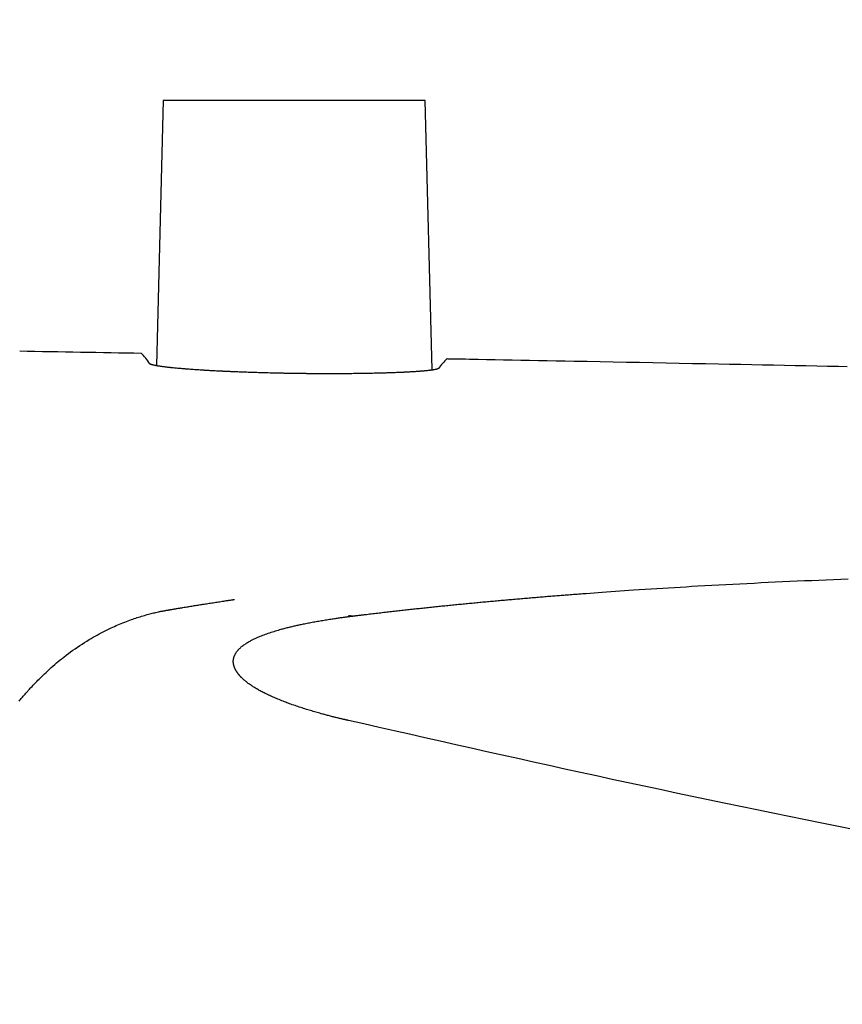
# Model space of a CAD drawing. Extents: x 10 to 2010, y 105 to 2905.
# Drawn here: x 575 to 607, y 2722 to 2760 of the extents above; entities that cross this region are included whole.
import ezdxf
from ezdxf.enums import TextEntityAlignment as Align

# ---------------------------------------------------------------- set-up
doc = ezdxf.new("R2010")
doc.units = 0
doc.header["$MEASUREMENT"] = 0
doc.linetypes.add('EXLTYPE2', pattern=[2, 1, -1])
doc.layers.get('0').update_dxf_attribs({"linetype": 'CONTINUOUS'})
for name, color, linetype in [('便器', 7, 'CONTINUOUS'), ('便座', 7, 'CONTINUOUS'), ('寸法', 7, 'CONTINUOUS')]:
    doc.layers.add(name, color=color, linetype=linetype)
doc.styles.add('EXCADDIM2', font='monotxt', dxfattribs={"width": 0.84, "bigfont": 'extfont'})
doc.styles.add('EXCADSTD', font='monotxt', dxfattribs={"bigfont": 'extfont'})
doc.styles.get("Standard").update_dxf_attribs({"font": 'monotxt', "bigfont": 'extfont'})
doc.dimstyles.get("Standard").update_dxf_attribs({"dimtxt": 0.18, "dimasz": 0.18, "dimexe": 0.18, "dimexo": 0.0625, "dimgap": 0.09, "dimtad": 0, "dimtih": 1, "dimtoh": 1, "dimdec": 4, "dimzin": 0, "dimtxsty": 'STANDARD', "dimcen": 0.09, "dimazin": 3, "dimtfac": 1, "dimtdec": 4, "dimtmove": 0, "dimatfit": 3, "dimtolj": 1, "dimtzin": 0})

# ---------------------------------------------------------------- blocks, each defined once
blk = doc.blocks.new('*D24')
at = {"layer": '寸法', "color": 3, "linetype": 'CONTINUOUS'}
for p, q in [((389.427395, 2551.999984), (389.427395, 2813)), ((1089.427395, 2552), (1089.427395, 2813)), ((419.427395, 2808), (389.427395, 2803)), ((1089.427395, 2803), (1059.427395, 2808)), ((1089.427395, 2803), (389.427395, 2803)), ((389.427395, 2803), (419.427395, 2798)), ((1059.427395, 2798), (1089.427395, 2803))]:
    blk.add_line(p, q, dxfattribs=at)
at = {"layer": '寸法', "color": 2, "linetype": 'CONTINUOUS', "style": 'EXCADSTD', "width": 0.84}
blk.add_text('700', height=40, dxfattribs=at).set_placement((739.427395, 2806.5), align=Align.CENTER)
blk = doc.blocks.new('_EX_NORM')
at = {"color": 0, "linetype": 'CONTINUOUS'}
for q in [(-1, 0.166667), (-1, 0), (-1, -0.166667)]:
    blk.add_line((0, 0), q, dxfattribs=at)

msp = doc.modelspace()

# ---------------------------------------------------------------- linework, layer by layer
at = {"layer": '便器', "color": 2, "linetype": 'EXLTYPE2'}
msp.add_arc((804.427395, 624.14664), 2100.35341, 90, 96.682464, dxfattribs=at)
at = {"layer": '便座', "color": 6, "linetype": 'CONTINUOUS'}
for p, q in [((580.727424, 2756.45261), (580.46226, 2746.376359)), ((585.70374, 2756.45261), (580.727424, 2756.45261)), ((590.680056, 2756.45261), (585.70374, 2756.45261)), ((590.94948, 2746.214488), (590.680056, 2756.45261))]:
    msp.add_line(p, q, dxfattribs=at)
at = {"layer": '便座', "color": 6, "linetype": 'CONTINUOUS', "flags": 128}
for points in [[(591.190312, 2746.260471), (591.190118, 2746.26034), (591.189562, 2746.259966), (591.188684, 2746.259381), (591.187522, 2746.258614), (591.186117, 2746.257697), (591.184506, 2746.256658), (591.18273, 2746.25553), (591.180828, 2746.254341), (591.178838, 2746.253124), (591.176801, 2746.251907), (591.174755, 2746.250722), (591.170743, 2746.248526), (591.166824, 2746.246552), (591.162969, 2746.244777), (591.159147, 2746.243177), (591.155331, 2746.241726), (591.151491, 2746.240401), (591.147597, 2746.239178), (591.14362, 2746.238032), (591.139531, 2746.23694), (591.135301, 2746.235878), (591.1309, 2746.234821), (591.11645, 2746.23153), (591.100479, 2746.228112), (591.083288, 2746.22461), (591.065182, 2746.221071), (591.046464, 2746.217538), (591.027437, 2746.214056), (591.008406, 2746.210669), (590.989673, 2746.207424), (590.971541, 2746.204364), (590.954315, 2746.201535), (590.938298, 2746.19898), (590.928222, 2746.197419), (590.918735, 2746.195988), (590.909726, 2746.194672), (590.901085, 2746.193453), (590.892703, 2746.192314), (590.884469, 2746.191238), (590.876274, 2746.19021), (590.868006, 2746.189211), (590.859557, 2746.188226), (590.850815, 2746.187236), (590.841672, 2746.186226), (590.81688, 2746.183571), (590.789469, 2746.180732), (590.75998, 2746.177759), (590.728955, 2746.174701), (590.696935, 2746.171604), (590.664459, 2746.168518), (590.63207, 2746.165491), (590.600308, 2746.162571), (590.569714, 2746.159806), (590.540829, 2746.157246), (590.514194, 2746.154937), (590.499693, 2746.153707), (590.486005, 2746.15257), (590.47297, 2746.151511), (590.460429, 2746.150518), (590.44822, 2746.149578), (590.436184, 2746.148678), (590.42416, 2746.147805), (590.411989, 2746.146946), (590.399509, 2746.146088), (590.386561, 2746.145218), (590.372985, 2746.144324), (590.338927, 2746.142133), (590.301414, 2746.139784), (590.261167, 2746.137316), (590.218909, 2746.13477), (590.175361, 2746.132188), (590.131245, 2746.12961), (590.087283, 2746.127077), (590.044197, 2746.12463), (590.002708, 2746.12231), (589.963539, 2746.120157), (589.927412, 2746.118213), (589.908314, 2746.117206), (589.89024, 2746.116271), (589.872979, 2746.115397), (589.856322, 2746.114574), (589.840058, 2746.113791), (589.823977, 2746.113039), (589.807869, 2746.112306), (589.791524, 2746.111583), (589.77473, 2746.110859), (589.757279, 2746.110124), (589.73896, 2746.109367), (589.695816, 2746.107629), (589.648515, 2746.105774), (589.597961, 2746.103835), (589.545054, 2746.101842), (589.490695, 2746.099828), (589.435787, 2746.097826), (589.381232, 2746.095867), (589.327929, 2746.093982), (589.276782, 2746.092205), (589.228692, 2746.090567), (589.18456, 2746.089101), (589.162672, 2746.08839), (589.14195, 2746.087732), (589.12215, 2746.087118), (589.103028, 2746.086542), (589.084337, 2746.085996), (589.065835, 2746.085473), (589.047276, 2746.084966), (589.028416, 2746.084468), (589.009009, 2746.083971), (588.988811, 2746.083469), (588.967578, 2746.082954), (588.917986, 2746.081789), (588.863546, 2746.080553), (588.805297, 2746.079268), (588.744279, 2746.077954), (588.681532, 2746.076632), (588.618095, 2746.075324), (588.555008, 2746.074051), (588.493311, 2746.072833), (588.434042, 2746.071691), (588.378243, 2746.070647), (588.326953, 2746.069722), (588.301582, 2746.06928), (588.277526, 2746.068875), (588.254504, 2746.068501), (588.232235, 2746.068156), (588.210436, 2746.067834), (588.188827, 2746.067532), (588.167126, 2746.067245), (588.14505, 2746.06697), (588.122319, 2746.066703), (588.098651, 2746.066439), (588.073765, 2746.066174), (588.018478, 2746.06562), (587.958054, 2746.065054), (587.89363, 2746.064485), (587.826344, 2746.06392), (587.757336, 2746.063369), (587.687742, 2746.062839), (587.6187, 2746.062339), (587.551349, 2746.061877), (587.486827, 2746.061461), (587.426272, 2746.0611), (587.370822, 2746.060802), (587.34452, 2746.060676), (587.319581, 2746.060568), (587.295708, 2746.060477), (587.272605, 2746.060404), (587.249974, 2746.060347), (587.227518, 2746.060307), (587.20494, 2746.060282), (587.181944, 2746.060272), (587.158232, 2746.060276), (587.133507, 2746.060294), (587.107473, 2746.060325), (587.049021, 2746.060427), (586.984963, 2746.060578), (586.916527, 2746.060773), (586.844941, 2746.061005), (586.771429, 2746.061272), (586.697221, 2746.061566), (586.623542, 2746.061884), (586.551619, 2746.062221), (586.48268, 2746.062571), (586.41795, 2746.06293), (586.358658, 2746.063292), (586.330833, 2746.063477), (586.304428, 2746.063665), (586.279131, 2746.063858), (586.254627, 2746.06406), (586.230606, 2746.064273), (586.206753, 2746.0645), (586.182757, 2746.064745), (586.158304, 2746.06501), (586.133082, 2746.065299), (586.106777, 2746.065613), (586.079078, 2746.065957), (586.019529, 2746.066728), (585.954514, 2746.067607), (585.885256, 2746.068574), (585.81298, 2746.069612), (585.738907, 2746.070702), (585.664261, 2746.071825), (585.590265, 2746.072963), (585.518142, 2746.074098), (585.449116, 2746.075212), (585.384409, 2746.076284), (585.325245, 2746.077299), (585.29807, 2746.077779), (585.272274, 2746.078247), (585.247546, 2746.078708), (585.223577, 2746.079169), (585.200057, 2746.079637), (585.176676, 2746.080118), (585.153123, 2746.080618), (585.129089, 2746.081144), (585.104264, 2746.081702), (585.078339, 2746.082299), (585.051002, 2746.082941), (584.991664, 2746.084368), (584.926692, 2746.085969), (584.857295, 2746.087712), (584.78468, 2746.089566), (584.710056, 2746.091501), (584.63463, 2746.093484), (584.559611, 2746.095484), (584.486207, 2746.097471), (584.415625, 2746.099412), (584.349072, 2746.101277), (584.287759, 2746.103033), (584.260294, 2746.103837), (584.23403, 2746.104618), (584.208666, 2746.105386), (584.183897, 2746.106153), (584.15942, 2746.106927), (584.134932, 2746.107719), (584.11013, 2746.10854), (584.084711, 2746.109399), (584.058371, 2746.110306), (584.030807, 2746.111271), (584.001716, 2746.112305), (583.956502, 2746.113936), (583.908324, 2746.115698), (583.858066, 2746.117556), (583.806614, 2746.119476), (583.754852, 2746.121422), (583.703664, 2746.123362), (583.653936, 2746.125259), (583.606551, 2746.127079), (583.562394, 2746.128789), (583.522351, 2746.130352), (583.487304, 2746.131736), (583.477033, 2746.132145), (583.467255, 2746.132537), (583.457835, 2746.132917), (583.448637, 2746.133292), (583.439523, 2746.133667), (583.430356, 2746.134047), (583.421001, 2746.134439), (583.41132, 2746.134848), (583.401177, 2746.135281), (583.390435, 2746.135742), (583.378958, 2746.136238), (583.354022, 2746.137323), (583.326335, 2746.138536), (583.296507, 2746.13985), (583.265152, 2746.141238), (583.232882, 2746.142673), (583.200309, 2746.144127), (583.168047, 2746.145573), (583.136707, 2746.146984), (583.106902, 2746.148332), (583.079245, 2746.14959), (583.054348, 2746.150731), (583.043239, 2746.151243), (583.032817, 2746.151727), (583.022946, 2746.152189), (583.013492, 2746.152634), (583.004322, 2746.153071), (582.9953, 2746.153503), (582.986294, 2746.153939), (582.977168, 2746.154385), (582.967789, 2746.154847), (582.958022, 2746.155331), (582.947733, 2746.155843), (582.914538, 2746.157511), (582.876714, 2746.159429), (582.835105, 2746.161555), (582.790557, 2746.163847), (582.743912, 2746.166263), (582.696017, 2746.168759), (582.647715, 2746.171294), (582.599851, 2746.173824), (582.553269, 2746.176309), (582.508814, 2746.178705), (582.46733, 2746.180969), (582.443412, 2746.182292), (582.420709, 2746.183563), (582.398968, 2746.184798), (582.37794, 2746.186011), (582.357373, 2746.187216), (582.337015, 2746.18843), (582.316618, 2746.189667), (582.295928, 2746.190943), (582.274696, 2746.192271), (582.25267, 2746.193667), (582.229601, 2746.195145), (582.183696, 2746.198127), (582.134213, 2746.201385), (582.082011, 2746.204862), (582.027949, 2746.208499), (581.972888, 2746.212237), (581.917687, 2746.216019), (581.863207, 2746.219786), (581.810307, 2746.223479), (581.759847, 2746.227041), (581.712687, 2746.230412), (581.669688, 2746.233535), (581.651359, 2746.234886), (581.633899, 2746.236188), (581.617097, 2746.237459), (581.600743, 2746.238715), (581.584627, 2746.239974), (581.568538, 2746.241254), (581.552266, 2746.242571), (581.535602, 2746.243943), (581.518335, 2746.245387), (581.500255, 2746.24692), (581.481152, 2746.24856), (581.444927, 2746.251712), (581.405649, 2746.255177), (581.364043, 2746.258891), (581.320836, 2746.262789), (581.276753, 2746.266804), (581.232519, 2746.270871), (581.18886, 2746.274926), (581.146501, 2746.278903), (581.106169, 2746.282736), (581.068589, 2746.286361), (581.034486, 2746.289711), (581.02094, 2746.291065), (581.008023, 2746.292373), (580.995576, 2746.293655), (580.983438, 2746.294929), (580.97145, 2746.296212), (580.959453, 2746.297524), (580.947287, 2746.298883), (580.934792, 2746.300308), (580.921809, 2746.301817), (580.908177, 2746.303428), (580.893739, 2746.30516), (580.86725, 2746.30839), (580.838528, 2746.311951), (580.808109, 2746.315779), (580.776524, 2746.319805), (580.74431, 2746.323963), (580.712, 2746.328187), (580.680128, 2746.33241), (580.649228, 2746.336565), (580.619836, 2746.340587), (580.592483, 2746.344407), (580.567706, 2746.34796), (580.558441, 2746.349321), (580.549583, 2746.350648), (580.541021, 2746.351962), (580.532644, 2746.353283), (580.524343, 2746.354634), (580.516007, 2746.356036), (580.507525, 2746.357508), (580.498788, 2746.359074), (580.489684, 2746.360754), (580.480104, 2746.362568), (580.469937, 2746.364539), (580.453818, 2746.367741), (580.4365, 2746.371269), (580.418285, 2746.375066), (580.399476, 2746.379077), (580.380379, 2746.383243), (580.361296, 2746.38751), (580.34253, 2746.391819), (580.324387, 2746.396115), (580.307168, 2746.40034), (580.291179, 2746.404439), (580.276722, 2746.408355), (580.272312, 2746.409608), (580.268075, 2746.41086), (580.263981, 2746.412138), (580.260002, 2746.413467), (580.256108, 2746.414874), (580.252271, 2746.416384), (580.248461, 2746.418023), (580.24465, 2746.419817), (580.240807, 2746.421792), (580.236905, 2746.423974), (580.232913, 2746.42639), (580.230842, 2746.427713), (580.22878, 2746.429069), (580.226766, 2746.430426), (580.224841, 2746.431749), (580.223044, 2746.433004), (580.221414, 2746.434159), (580.219992, 2746.435179), (580.218816, 2746.436032), (580.217928, 2746.436682), (580.217365, 2746.437097), (580.217169, 2746.437242)], [(606.729936, 2746.326859), (606.397187, 2746.333575), (605.985802, 2746.341865), (605.575448, 2746.350119), (605.165555, 2746.35835), (604.755551, 2746.366569), (604.344866, 2746.374786), (603.932927, 2746.383013), (603.519165, 2746.391261), (603.103007, 2746.399542), (602.683882, 2746.407866), (602.26122, 2746.416245), (601.83445, 2746.42469), (601.344104, 2746.434375), (600.84882, 2746.444137), (600.349707, 2746.453953), (599.847868, 2746.4638), (599.34441, 2746.473657), (598.840441, 2746.483499), (598.337064, 2746.493304), (597.835387, 2746.50305), (597.336516, 2746.512712), (596.841556, 2746.52227), (596.351615, 2746.531699), (596.007496, 2746.538302), (595.666275, 2746.544834), (595.327768, 2746.551301), (594.991789, 2746.557707), (594.658154, 2746.564057), (594.326677, 2746.570356), (593.997172, 2746.57661), (593.669455, 2746.582824), (593.343341, 2746.589003), (593.018645, 2746.595152), (592.695181, 2746.601275), (592.533515, 2746.604336), (592.374747, 2746.607342), (592.221511, 2746.610243), (592.07644, 2746.612989), (591.942167, 2746.615531), (591.821326, 2746.617818), (591.716551, 2746.619802), (591.630475, 2746.621431), (591.565731, 2746.622657), (591.524954, 2746.623429), (591.510776, 2746.623697)], [(587.916248, 2736.844942), (587.917857, 2736.845139), (587.922484, 2736.845705), (587.929826, 2736.846603), (587.93958, 2736.847797), (587.951444, 2736.849248), (587.965116, 2736.850921), (587.980294, 2736.852777), (587.996674, 2736.854781), (588.013954, 2736.856895), (588.031832, 2736.859083), (588.050006, 2736.861306), (588.086408, 2736.865759), (588.122816, 2736.870212), (588.159265, 2736.874666), (588.195788, 2736.879126), (588.23242, 2736.883593), (588.269194, 2736.888071), (588.306145, 2736.892563), (588.343306, 2736.89707), (588.380711, 2736.901596), (588.418395, 2736.906144), (588.456391, 2736.910717), (588.514647, 2736.9177), (588.57357, 2736.924732), (588.633031, 2736.931798), (588.692901, 2736.938885), (588.753049, 2736.945978), (588.813348, 2736.953064), (588.873666, 2736.960128), (588.933876, 2736.967157), (588.993846, 2736.974136), (589.053449, 2736.981051), (589.112554, 2736.987889), (589.171463, 2736.994684), (589.229794, 2737.001393), (589.287606, 2737.008022), (589.344957, 2737.014579), (589.401905, 2737.021069), (589.458508, 2737.0275), (589.514825, 2737.033878), (589.570912, 2737.040209), (589.62683, 2737.046502), (589.682635, 2737.052761), (589.738386, 2737.058995), (589.794558, 2737.065256), (589.850735, 2737.071497), (589.906915, 2737.077719), (589.963098, 2737.083922), (590.019285, 2737.090105), (590.075474, 2737.096269), (590.131666, 2737.102414), (590.187861, 2737.108539), (590.244058, 2737.114646), (590.300257, 2737.120734), (590.356457, 2737.126803), (590.413075, 2737.132898), (590.469695, 2737.138973), (590.526316, 2737.14503), (590.582939, 2737.151068), (590.639563, 2737.157087), (590.69619, 2737.163087), (590.752818, 2737.169068), (590.809448, 2737.175031), (590.86608, 2737.180974), (590.922714, 2737.1869), (590.97935, 2737.192806), (591.036408, 2737.198738), (591.093468, 2737.20465), (591.15053, 2737.210544), (591.207594, 2737.21642), (591.26466, 2737.222276), (591.321728, 2737.228114), (591.378798, 2737.233934), (591.43587, 2737.239735), (591.492943, 2737.245518), (591.550019, 2737.251282), (591.607096, 2737.257028), (591.664595, 2737.262798), (591.722096, 2737.268549), (591.779598, 2737.274281), (591.837102, 2737.279996), (591.894608, 2737.285692), (591.952116, 2737.291369), (592.009626, 2737.297029), (592.067137, 2737.30267), (592.12465, 2737.308293), (592.182165, 2737.313898), (592.239682, 2737.319485), (592.297621, 2737.325095), (592.355562, 2737.330686), (592.413504, 2737.336259), (592.471448, 2737.341814), (592.529394, 2737.347351), (592.587342, 2737.35287), (592.645291, 2737.358371), (592.703242, 2737.363854), (592.761195, 2737.36932), (592.819149, 2737.374767), (592.877105, 2737.380197), (592.935484, 2737.385648), (592.993865, 2737.391081), (593.052247, 2737.396496), (593.11063, 2737.401894), (593.169016, 2737.407273), (593.227402, 2737.412635), (593.285791, 2737.417979), (593.344181, 2737.423306), (593.402573, 2737.428615), (593.460966, 2737.433906), (593.519361, 2737.43918), (593.578179, 2737.444475), (593.636999, 2737.449751), (593.69582, 2737.455011), (593.754643, 2737.460252), (593.813468, 2737.465476), (593.872294, 2737.470683), (593.931121, 2737.475872), (593.98995, 2737.481044), (594.04878, 2737.486198), (594.107612, 2737.491335), (594.166446, 2737.496455), (594.225703, 2737.501594), (594.284961, 2737.506716), (594.344221, 2737.511821), (594.403482, 2737.516908), (594.462745, 2737.521978), (594.522009, 2737.527031), (594.581275, 2737.532066), (594.640543, 2737.537085), (594.699811, 2737.542086), (594.759082, 2737.547071), (594.818353, 2737.552038), (594.878041, 2737.557024), (594.937682, 2737.561988), (594.997227, 2737.566927), (595.056629, 2737.571838), (595.115837, 2737.576717), (595.174804, 2737.58156), (595.233482, 2737.586362), (595.291821, 2737.591121), (595.349773, 2737.595833), (595.40729, 2737.600494), (595.464323, 2737.605099), (595.521229, 2737.609678), (595.577598, 2737.614199), (595.633433, 2737.618661), (595.688737, 2737.623066), (595.743512, 2737.627415), (595.797762, 2737.631707), (595.851489, 2737.635945), (595.904697, 2737.640127), (595.957389, 2737.644257), (596.009566, 2737.648333), (596.061233, 2737.652357), (596.129471, 2737.657653), (596.197007, 2737.662873), (596.264041, 2737.668032), (596.330778, 2737.673145), (596.397419, 2737.678229), (596.464167, 2737.683299), (596.531225, 2737.68837), (596.598796, 2737.693458), (596.667081, 2737.698578), (596.736283, 2737.703745), (596.806605, 2737.708976), (596.953692, 2737.719856), (597.105701, 2737.731016), (597.262076, 2737.742412), (597.422258, 2737.753998), (597.585689, 2737.765728), (597.751813, 2737.777558), (597.92007, 2737.789441), (598.089904, 2737.801332), (598.260756, 2737.813186), (598.432069, 2737.824957), (598.603285, 2737.8366), (598.828409, 2737.851713), (599.052544, 2737.866535), (599.275839, 2737.881079), (599.498445, 2737.895358), (599.720513, 2737.909382), (599.942192, 2737.923165), (600.163635, 2737.936718), (600.384991, 2737.950054), (600.60641, 2737.963185), (600.828045, 2737.976123), (601.050044, 2737.98888), (601.316321, 2738.003922), (601.583231, 2738.018724), (601.850668, 2738.033287), (602.118529, 2738.047611), (602.386707, 2738.061699), (602.655098, 2738.07555), (602.923595, 2738.089167), (603.192094, 2738.10255), (603.46049, 2738.1157), (603.728678, 2738.128618), (603.996552, 2738.141306), (604.274396, 2738.154241), (604.5519, 2738.166929), (604.829174, 2738.179369), (605.106329, 2738.19156), (605.383478, 2738.203503), (605.660731, 2738.215197), (605.938199, 2738.226642), (606.215994, 2738.237838), (606.494228, 2738.248785), (606.77301, 2738.259483)], [(580.947662, 2737.081916), (580.948945, 2737.082134), (580.952632, 2737.082759), (580.958484, 2737.083751), (580.966258, 2737.08507), (580.975714, 2737.086674), (580.986611, 2737.088522), (580.998707, 2737.090573), (581.011763, 2737.092787), (581.025537, 2737.095123), (581.039788, 2737.09754), (581.054275, 2737.099997), (581.083378, 2737.104933), (581.112489, 2737.109868), (581.141634, 2737.114807), (581.17084, 2737.119752), (581.200135, 2737.124707), (581.229544, 2737.129674), (581.259096, 2737.134658), (581.288816, 2737.139661), (581.318733, 2737.144686), (581.348873, 2737.149738), (581.379262, 2737.154818), (581.42602, 2737.162608), (581.473316, 2737.170458), (581.521047, 2737.178351), (581.56911, 2737.186271), (581.617402, 2737.194203), (581.665819, 2737.202131), (581.714258, 2737.210039), (581.762617, 2737.217912), (581.810792, 2737.225733), (581.858679, 2737.233488), (581.906177, 2737.241159), (581.953833, 2737.248837), (582.001076, 2737.256428), (582.048, 2737.263948), (582.094696, 2737.271412), (582.141259, 2737.278833), (582.187782, 2737.286228), (582.234357, 2737.293611), (582.281079, 2737.300997), (582.328041, 2737.308401), (582.375336, 2737.315837), (582.423056, 2737.323321), (582.471903, 2737.330963), (582.521181, 2737.338651), (582.570787, 2737.346371), (582.620619, 2737.354104), (582.670575, 2737.361835), (582.720552, 2737.369547), (582.770448, 2737.377222), (582.820161, 2737.384845), (582.869587, 2737.392398), (582.918626, 2737.399864), (582.967173, 2737.407228), (582.999655, 2737.412139), (583.03189, 2737.416999), (583.063899, 2737.421815), (583.095707, 2737.42659), (583.127336, 2737.431329), (583.158808, 2737.436037), (583.190148, 2737.440719), (583.221378, 2737.445379), (583.25252, 2737.450022), (583.283599, 2737.454653), (583.314636, 2737.459277), (583.330137, 2737.461586), (583.345378, 2737.463857), (583.360102, 2737.46605), (583.374053, 2737.468128), (583.386975, 2737.470053), (583.398611, 2737.471787), (583.408706, 2737.473291), (583.417004, 2737.474527), (583.423248, 2737.475457), (583.427182, 2737.476043), (583.42855, 2737.476247)], [(575.246076, 2733.612814), (575.271914, 2733.64409), (575.297666, 2733.675065), (575.323293, 2733.705694), (575.348757, 2733.735935), (575.374021, 2733.765744), (575.399045, 2733.795078), (575.423791, 2733.823892), (575.448385, 2733.852334), (575.472732, 2733.88029), (575.496902, 2733.907844), (575.520967, 2733.935079), (575.545, 2733.96208), (575.569072, 2733.988929), (575.593254, 2734.01571), (575.617619, 2734.042508), (575.642238, 2734.069404), (575.667184, 2734.096483), (575.692527, 2734.123829), (575.734458, 2734.168736), (575.77753, 2734.214442), (575.821656, 2734.260834), (575.866751, 2734.307797), (575.912729, 2734.355215), (575.959502, 2734.402975), (576.006985, 2734.450963), (576.055092, 2734.499062), (576.103735, 2734.547159), (576.15283, 2734.59514), (576.202289, 2734.642889), (576.266555, 2734.704026), (576.331335, 2734.764605), (576.396682, 2734.824645), (576.462646, 2734.884163), (576.529278, 2734.943178), (576.59663, 2735.001708), (576.664753, 2735.059771), (576.733698, 2735.117385), (576.803516, 2735.17457), (576.874259, 2735.231342), (576.945978, 2735.28772), (577.029951, 2735.35227), (577.115136, 2735.416229), (577.201377, 2735.479504), (577.288521, 2735.542003), (577.376412, 2735.603634), (577.464895, 2735.664306), (577.553815, 2735.723926), (577.643018, 2735.782403), (577.732348, 2735.839645), (577.821651, 2735.895559), (577.910772, 2735.950054), (577.986256, 2735.995185), (578.061551, 2736.039258), (578.136708, 2736.082308), (578.211783, 2736.124367), (578.286827, 2736.165468), (578.361895, 2736.205647), (578.43704, 2736.244934), (578.512314, 2736.283365), (578.587773, 2736.320973), (578.663468, 2736.35779), (578.739454, 2736.393851), (578.803448, 2736.423535), (578.867681, 2736.452707), (578.932149, 2736.48136), (578.99685, 2736.509492), (579.06178, 2736.537097), (579.126936, 2736.564171), (579.192315, 2736.59071), (579.257914, 2736.616709), (579.323729, 2736.642164), (579.389758, 2736.66707), (579.455998, 2736.691423), (579.510697, 2736.711057), (579.565565, 2736.730323), (579.620632, 2736.749228), (579.675926, 2736.767783), (579.731477, 2736.785995), (579.787314, 2736.803873), (579.843465, 2736.821427), (579.899959, 2736.838666), (579.956826, 2736.855597), (580.014094, 2736.872231), (580.071793, 2736.888576), (580.118268, 2736.901445), (580.164971, 2736.914107), (580.211833, 2736.926536), (580.258788, 2736.938704), (580.305769, 2736.950585), (580.352709, 2736.962151), (580.399542, 2736.973375), (580.446199, 2736.98423), (580.492614, 2736.994689), (580.538721, 2737.004724), (580.584451, 2737.01431), (580.611142, 2737.019728), (580.637677, 2737.024993), (580.664055, 2737.030118), (580.690273, 2737.035114), (580.71633, 2737.039993), (580.742223, 2737.044769), (580.767949, 2737.049452), (580.793507, 2737.054055), (580.818895, 2737.05859), (580.844111, 2737.06307), (580.869151, 2737.067506), (580.879903, 2737.06941), (580.890448, 2737.071277), (580.900616, 2737.073078), (580.910233, 2737.074781), (580.919128, 2737.076356), (580.927127, 2737.077772), (580.934058, 2737.078999), (580.939749, 2737.080007), (580.944028, 2737.080765), (580.946722, 2737.081242), (580.947658, 2737.081408)], [(583.642815, 2734.565661), (583.642654, 2734.56585), (583.64219, 2734.566395), (583.64145, 2734.567262), (583.640466, 2734.568417), (583.639264, 2734.569827), (583.637875, 2734.571457), (583.636326, 2734.573274), (583.634647, 2734.575244), (583.632867, 2734.577333), (583.631013, 2734.579508), (583.629116, 2734.581733), (583.624626, 2734.587003), (583.620063, 2734.592368), (583.615434, 2734.597827), (583.610749, 2734.603379), (583.606015, 2734.609025), (583.601241, 2734.614763), (583.596434, 2734.620593), (583.591603, 2734.626514), (583.586757, 2734.632525), (583.581903, 2734.638626), (583.57705, 2734.644816), (583.56995, 2734.654048), (583.562888, 2734.663441), (583.555882, 2734.672963), (583.548951, 2734.682584), (583.542113, 2734.692276), (583.535388, 2734.702006), (583.528793, 2734.711745), (583.522347, 2734.721464), (583.516068, 2734.731131), (583.509976, 2734.740716), (583.504089, 2734.75019), (583.498914, 2734.758708), (583.493914, 2734.767127), (583.489078, 2734.775466), (583.484395, 2734.783745), (583.479854, 2734.791982), (583.475446, 2734.800196), (583.471159, 2734.808406), (583.466982, 2734.816631), (583.462904, 2734.824891), (583.458916, 2734.833204), (583.455006, 2734.841589), (583.450584, 2734.851366), (583.446257, 2734.861257), (583.442034, 2734.871253), (583.437918, 2734.881347), (583.433918, 2734.89153), (583.430039, 2734.901794), (583.426287, 2734.912133), (583.42267, 2734.922536), (583.419193, 2734.932998), (583.415862, 2734.943509), (583.412684, 2734.954062), (583.409189, 2734.966382), (583.40592, 2734.978749), (583.402886, 2734.991165), (583.400099, 2735.003633), (583.397569, 2735.016154), (583.395306, 2735.028731), (583.393321, 2735.041365), (583.391623, 2735.054057), (583.390223, 2735.066811), (583.389132, 2735.079627), (583.388359, 2735.092509), (583.387861, 2735.10815), (583.387837, 2735.123866), (583.388281, 2735.139633), (583.389187, 2735.155427), (583.390548, 2735.171226), (583.392358, 2735.187006), (583.394612, 2735.202744), (583.397303, 2735.218417), (583.400425, 2735.234002), (583.403972, 2735.249476), (583.407939, 2735.264815), (583.412713, 2735.281304), (583.417956, 2735.297602), (583.423648, 2735.313703), (583.42977, 2735.329601), (583.436302, 2735.345292), (583.443226, 2735.36077), (583.450522, 2735.376029), (583.458172, 2735.391064), (583.466156, 2735.405871), (583.474455, 2735.420443), (583.48305, 2735.434775), (583.492631, 2735.449959), (583.502513, 2735.464859), (583.512678, 2735.479476), (583.523105, 2735.493812), (583.533776, 2735.507868), (583.54467, 2735.521645), (583.555767, 2735.535145), (583.567048, 2735.548369), (583.578494, 2735.561319), (583.590083, 2735.573994), (583.601797, 2735.586398), (583.616002, 2735.600933), (583.630368, 2735.615107), (583.644905, 2735.628947), (583.659624, 2735.642481), (583.674535, 2735.655739), (583.689647, 2735.668749), (583.704971, 2735.681539), (583.720518, 2735.694137), (583.736296, 2735.706572), (583.752317, 2735.718872), (583.768591, 2735.731065), (583.794725, 2735.750086), (583.821486, 2735.768907), (583.848848, 2735.787519), (583.876789, 2735.805917), (583.905282, 2735.824093), (583.934305, 2735.842041), (583.963832, 2735.859752), (583.99384, 2735.87722), (584.024303, 2735.894438), (584.055198, 2735.911399), (584.086501, 2735.928095), (584.131029, 2735.951049), (584.176272, 2735.973482), (584.222192, 2735.995408), (584.268751, 2736.016839), (584.315912, 2736.037789), (584.363636, 2736.058271), (584.411885, 2736.078298), (584.460623, 2736.097882), (584.50981, 2736.117037), (584.55941, 2736.135776), (584.609384, 2736.154112), (584.664261, 2736.173663), (584.719414, 2736.192744), (584.774715, 2736.211347), (584.83004, 2736.229466), (584.885263, 2736.247094), (584.940258, 2736.264225), (584.9949, 2736.280851), (585.049062, 2736.296967), (585.10262, 2736.312565), (585.155447, 2736.327639), (585.207419, 2736.342182), (585.247201, 2736.35313), (585.286458, 2736.363776), (585.325257, 2736.374145), (585.363666, 2736.384262), (585.401755, 2736.394151), (585.439591, 2736.403835), (585.477242, 2736.41334), (585.514777, 2736.422689), (585.552264, 2736.431907), (585.589771, 2736.441018), (585.627367, 2736.450045), (585.665043, 2736.458995), (585.70289, 2736.467887), (585.740926, 2736.476722), (585.779165, 2736.485501), (585.817624, 2736.494225), (585.856319, 2736.502895), (585.895266, 2736.511511), (585.93448, 2736.520074), (585.973977, 2736.528586), (586.013773, 2736.537046), (586.053885, 2736.545456), (586.100608, 2736.555105), (586.14775, 2736.564685), (586.19529, 2736.574195), (586.243207, 2736.58363), (586.291478, 2736.592989), (586.340081, 2736.60227), (586.388996, 2736.611469), (586.4382, 2736.620584), (586.487672, 2736.629613), (586.53739, 2736.638553), (586.587331, 2736.647402), (586.638388, 2736.656315), (586.689617, 2736.665129), (586.740978, 2736.67384), (586.792433, 2736.682447), (586.843944, 2736.690948), (586.895472, 2736.699339), (586.946979, 2736.707619), (586.998425, 2736.715785), (587.049773, 2736.723835), (587.100984, 2736.731767), (587.152018, 2736.739577), (587.192139, 2736.745653), (587.23212, 2736.75165), (587.271956, 2736.757566), (587.311641, 2736.763399), (587.35117, 2736.769147), (587.390536, 2736.774808), (587.429735, 2736.780379), (587.46876, 2736.785859), (587.507605, 2736.791245), (587.546265, 2736.796535), (587.584734, 2736.801727), (587.608798, 2736.804938), (587.632774, 2736.80811), (587.656652, 2736.811246), (587.680422, 2736.814347), (587.704075, 2736.817414), (587.727599, 2736.820449), (587.750986, 2736.823452), (587.774225, 2736.826426), (587.797306, 2736.829372), (587.820218, 2736.832291), (587.842953, 2736.835185), (587.853004, 2736.836464), (587.862857, 2736.837717), (587.872353, 2736.838926), (587.881331, 2736.840068), (587.889631, 2736.841125), (587.897094, 2736.842074), (587.903559, 2736.842897), (587.908865, 2736.843572), (587.912854, 2736.84408), (587.915365, 2736.8444), (587.916237, 2736.844511)], [(587.759802, 2736.848606), (587.759847, 2736.848619), (587.75998, 2736.848656), (587.760195, 2736.848715), (587.760484, 2736.848796), (587.760842, 2736.848895), (587.761262, 2736.849012), (587.761739, 2736.849144), (587.762266, 2736.849291), (587.762837, 2736.849449), (587.763445, 2736.849618), (587.764085, 2736.849796), (587.767423, 2736.850721), (587.771259, 2736.851763), (587.775532, 2736.852886), (587.780185, 2736.854052), (587.785157, 2736.855227), (587.790391, 2736.856371), (587.795826, 2736.857449), (587.801404, 2736.858423), (587.807067, 2736.859257), (587.812754, 2736.859915), (587.818407, 2736.860358), (587.824188, 2736.860563), (587.829888, 2736.86052), (587.835527, 2736.860252), (587.841123, 2736.859781), (587.846698, 2736.859129), (587.852269, 2736.858318), (587.857856, 2736.857372), (587.86348, 2736.856311), (587.869158, 2736.855159), (587.874912, 2736.853937), (587.880759, 2736.852668), (587.885425, 2736.851653), (587.890072, 2736.850641), (587.89461, 2736.849653), (587.89895, 2736.848708), (587.903001, 2736.847826), (587.906676, 2736.847026), (587.909883, 2736.846328), (587.912533, 2736.845751), (587.914537, 2736.845315), (587.915805, 2736.845038), (587.916248, 2736.844942)], [(587.774195, 2732.871295), (587.773632, 2732.871424), (587.772014, 2732.871796), (587.76944, 2732.872387), (587.766015, 2732.873173), (587.761841, 2732.874132), (587.757019, 2732.87524), (587.751652, 2732.876473), (587.745842, 2732.877807), (587.739692, 2732.87922), (587.733304, 2732.880687), (587.72678, 2732.882186), (587.710718, 2732.885875), (587.694467, 2732.88961), (587.678033, 2732.89339), (587.661425, 2732.897216), (587.644651, 2732.901086), (587.627719, 2732.905002), (587.610637, 2732.908962), (587.593413, 2732.912967), (587.576054, 2732.917017), (587.55857, 2732.921111), (587.540968, 2732.925249), (587.510549, 2732.932443), (587.479857, 2732.939754), (587.448942, 2732.947169), (587.417853, 2732.954674), (587.38664, 2732.962257), (587.355353, 2732.969905), (587.324042, 2732.977603), (587.292756, 2732.98534), (587.261546, 2732.993102), (587.230462, 2733.000876), (587.199553, 2733.008648), (587.160999, 2733.018403), (587.122745, 2733.028151), (587.084736, 2733.037906), (587.046916, 2733.047685), (587.00923, 2733.057503), (586.971622, 2733.067375), (586.934037, 2733.077316), (586.89642, 2733.087342), (586.858714, 2733.097468), (586.820865, 2733.107711), (586.782816, 2733.118084), (586.732858, 2733.13182), (586.682522, 2733.145794), (586.631863, 2733.159994), (586.580937, 2733.174411), (586.529798, 2733.189031), (586.478501, 2733.203845), (586.427101, 2733.218842), (586.375654, 2733.234009), (586.324214, 2733.249337), (586.272836, 2733.264815), (586.221575, 2733.28043), (586.167228, 2733.297182), (586.113071, 2733.314085), (586.059095, 2733.331146), (586.005297, 2733.348372), (585.951668, 2733.36577), (585.898205, 2733.383347), (585.8449, 2733.401111), (585.791747, 2733.419067), (585.738741, 2733.437225), (585.685875, 2733.45559), (585.633144, 2733.474169), (585.58222, 2733.492366), (585.53142, 2733.510773), (585.480748, 2733.529394), (585.430205, 2733.548231), (585.379797, 2733.567287), (585.329526, 2733.586565), (585.279395, 2733.606068), (585.229408, 2733.625798), (585.179569, 2733.645758), (585.12988, 2733.665951), (585.080346, 2733.68638), (585.035814, 2733.705009), (584.991409, 2733.723843), (584.947134, 2733.742897), (584.902989, 2733.762182), (584.858973, 2733.781711), (584.815088, 2733.801497), (584.771333, 2733.821551), (584.72771, 2733.841887), (584.684219, 2733.862517), (584.64086, 2733.883453), (584.597633, 2733.904708), (584.560694, 2733.923187), (584.523864, 2733.941921), (584.487153, 2733.960921), (584.450572, 2733.980198), (584.414132, 2733.999763), (584.377844, 2734.019627), (584.341718, 2734.039801), (584.305765, 2734.060297), (584.269997, 2734.081126), (584.234423, 2734.102299), (584.199055, 2734.123827), (584.171538, 2734.140923), (584.144165, 2734.158244), (584.116946, 2734.175794), (584.089892, 2734.193573), (584.063014, 2734.211584), (584.036324, 2734.229828), (584.009831, 2734.248308), (583.983548, 2734.267025), (583.957485, 2734.28598), (583.931653, 2734.305177), (583.906062, 2734.324616), (583.889133, 2734.337719), (583.872347, 2734.35092), (583.855734, 2734.364207), (583.839325, 2734.377569), (583.82315, 2734.390994), (583.807239, 2734.404472), (583.791622, 2734.417991), (583.776331, 2734.431539), (583.761395, 2734.445106), (583.746844, 2734.45868), (583.73271, 2734.472249), (583.725899, 2734.478936), (583.719187, 2734.48562), (583.712565, 2734.492301), (583.706021, 2734.498978), (583.699547, 2734.505653), (583.693133, 2734.512325), (583.686768, 2734.518995), (583.680444, 2734.525662), (583.67415, 2734.532328), (583.667877, 2734.538992), (583.661614, 2734.545655), (583.659057, 2734.548376), (583.656543, 2734.551052), (583.654114, 2734.553637), (583.651811, 2734.556087), (583.649679, 2734.558356), (583.647758, 2734.5604), (583.646092, 2734.562174), (583.644722, 2734.563632), (583.643691, 2734.564729), (583.643041, 2734.56542), (583.642815, 2734.565661)]]:
    msp.add_lwpolyline(points, dxfattribs=at)
at = {"layer": '便座', "color": 6, "linetype": 'CONTINUOUS'}
for points in [[(579.896707, 2746.835522), (578.352828, 2746.862834), (576.808979, 2746.889808), (575.265155, 2746.916445)], [(580.217169, 2746.437242), (580.110357, 2746.595172), (580.003536, 2746.727909), (579.896707, 2746.835522)], [(591.510776, 2746.623697), (591.403962, 2746.528777), (591.297141, 2746.407697), (591.190312, 2746.260471)], [(607.024443, 2728.718539), (600.342336, 2730.032748), (593.919599, 2731.47717), (587.774195, 2732.871295)]]:
    msp.add_open_spline(points, degree=3, dxfattribs=at)

# ---------------------------------------------------------------- dimensions: what is measured, and where the dimension line sits
at = {"layer": '寸法', "color": 3, "linetype": 'CONTINUOUS'}
dim = msp.add_linear_dim(base=(389.427395, 2803), p1=(1089.427395, 2547), p2=(389.427395, 2546.999984), dimstyle='STANDARD', override={"dimtxt": 40, "dimasz": 30, "dimexe": 10, "dimexo": 5, "dimgap": 3.5, "dimtad": 1, "dimjust": 0, "dimtih": 0, "dimtoh": 0, "dimdec": 2, "dimzin": 8, "dimtxsty": 'EXCADDIM2', "dimblk1": '_EX_NORM', "dimblk2": '_EX_NORM', "dimsah": 1, "dimse1": 0, "dimse2": 0, "dimclrd": 3, "dimclre": 3, "dimclrt": 2, "dimtmove": 2}, dxfattribs=at)
dim.commit()
dim.dimension.update_dxf_attribs({"geometry": '*D24', "text_midpoint": (739.427395, 2826.5), "dimtype": 160})

doc.saveas('drawing.dxf')
